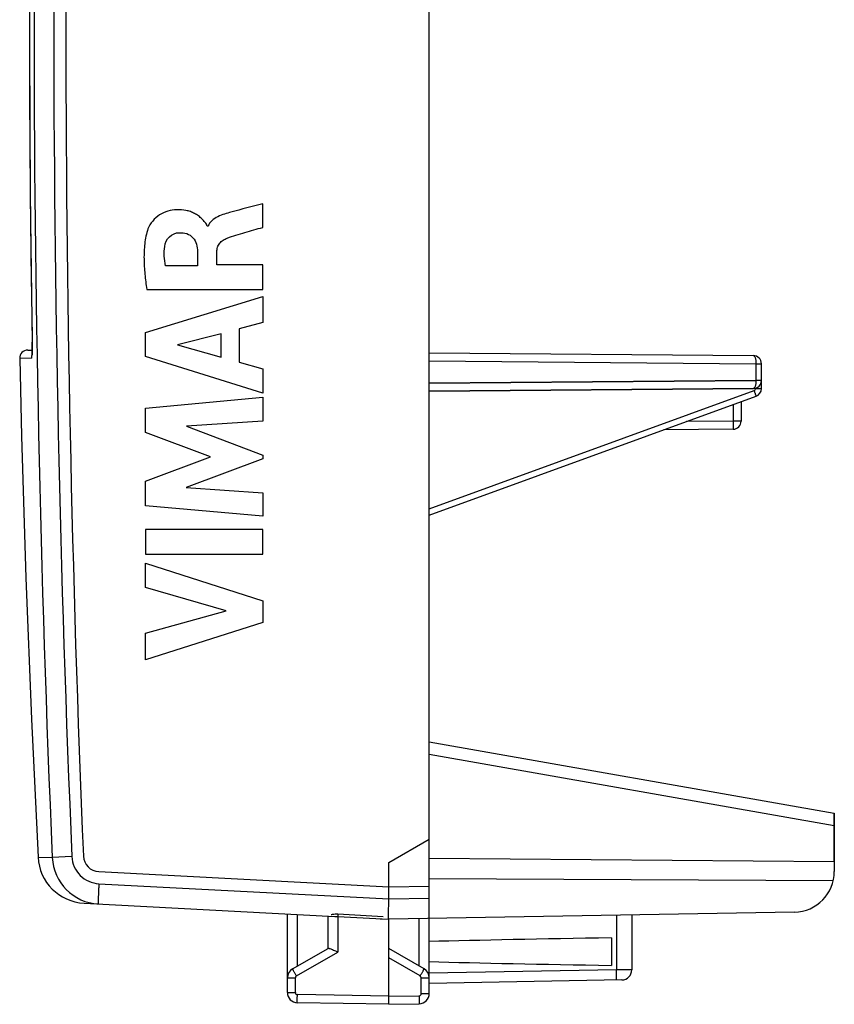
# Model space of a CAD drawing. Units: millimetres. Extents: x -46.1 to 25.6, y -24.5 to 49.6.
# Drawn here: x -46.1 to -25.9, y -24.5 to -0.2 of the extents above; entities that cross this region are included whole.
import ezdxf

# ---------------------------------------------------------------- set-up
doc = ezdxf.new("R2010")
doc.units = ezdxf.units.MM
doc.header["$LTSCALE"] = 16.335
for name, color, linetype in [('ASSI', 7, 'CONTINUOUS'), ('INCISIONI', 7, 'CONTINUOUS'), ('RACCORDO', 7, 'CONTINUOUS')]:
    doc.layers.add(name, color=color, linetype=linetype)

msp = doc.modelspace()

# ---------------------------------------------------------------- linework, layer by layer
at = {"layer": 'ASSI', "color": 7, "linetype": 'CONTINUOUS'}
for p, q in [((-35.944, -24.237), (-35.944, 24.237)), ((-35.944, -8.426), (-27.943, -8.496)), ((-27.744, -9.31), (-27.744, -8.696)), ((-35.944, -9.377), (-27.943, -9.307)), ((-35.944, -12.435), (-27.876, -9.498)), ((-28.244, -9.632), (-28.244, -10.111)), ((-28.443, -10.311), (-30.152, -10.326)), ((-35.944, -18.024), (-25.944, -19.787)), ((-25.944, -19.787), (-25.944, -21.225)), ((-36.944, -21), (-35.944, -20.423)), ((-36.944, -21.9), (-36.944, -21)), ((-25.944, -20.987), (-35.944, -20.9)), ((-25.971, -21.456), (-35.944, -21.405)), ((-44.464, -22.006), (-38.272, -22.33)), ((-39.444, -24.211), (-39.444, -22.269)), ((-38.444, -22.319), (-38.444, -23.123)), ((-38.272, -22.33), (-38.199, -22.334)), ((-38.199, -22.272), (-37.084, -22.334)), ((-26.927, -22.225), (-36.944, -22.4)), ((-30.944, -22.295), (-30.944, -23.65)), ((-37.153, -22.389), (-36.944, -22.4)), ((-36.944, -24.3), (-36.944, -22.4)), ((-31.444, -22.861), (-31.444, -23.539)), ((-39.319, -23.628), (-38.44, -23.12)), ((-36.069, -23.628), (-36.944, -23.123)), ((-31.19, -23.9), (-35.944, -23.983)), ((-36.944, -24.5), (-39.199, -24.461)), ((-36.944, -24.5), (-36.944, -24.3)), ((-36.944, -24.5), (-36.944, -24.3)), ((-36.944, -24.5), (-36.19, -24.487))]:
    msp.add_line(p, q, dxfattribs=at)
at = {"layer": 'ASSI', "color": 253, "linetype": 'CONTINUOUS'}
for p, q in [((-35.944, -8.625), (-27.878, -8.696)), ((-27.878, -8.696), (-27.744, -8.696)), ((-27.878, -8.696), (-27.878, -9.107)), ((-35.944, -9.177), (-27.878, -9.107)), ((-27.744, -9.107), (-27.878, -9.107)), ((-35.944, -12.275), (-27.926, -9.357)), ((-27.893, -9.31), (-27.893, -9.3)), ((-27.893, -9.31), (-27.744, -9.31)), ((-28.443, -9.704), (-28.443, -10.111)), ((-28.443, -10.111), (-29.589, -10.121)), ((-28.244, -10.111), (-28.443, -10.111)), ((-35.944, -18.328), (-25.944, -20.091)), ((-45.6, -20.87), (-45.249, -20.877)), ((-44.764, -20.856), (-45.249, -20.877)), ((-44.101, -21.225), (-36.944, -21.6)), ((-44.098, -21.525), (-36.944, -21.9)), ((-36.944, -21.6), (-35.944, -21.583)), ((-36.944, -21.9), (-35.944, -21.883)), ((-39.199, -23.558), (-39.199, -22.282)), ((-38.199, -22.272), (-38.199, -23.21)), ((-31.323, -22.302), (-31.323, -23.652)), ((-36.19, -23.558), (-36.19, -22.387)), ((-39.223, -23.801), (-38.199, -23.21)), ((-36.166, -23.801), (-36.944, -23.352)), ((-31.323, -23.652), (-35.944, -23.733)), ((-30.944, -23.65), (-31.323, -23.652)), ((-39.444, -23.844), (-39.248, -23.844)), ((-39.248, -24.211), (-39.248, -23.844)), ((-36.141, -23.844), (-35.944, -23.844)), ((-36.141, -24.237), (-36.141, -23.844)), ((-39.444, -24.211), (-39.248, -24.211)), ((-36.944, -24.3), (-39.199, -24.261)), ((-36.944, -24.3), (-36.19, -24.287)), ((-36.141, -24.237), (-35.944, -24.237))]:
    msp.add_line(p, q, dxfattribs=at)
at = {"layer": 'ASSI', "color": 7, "linetype": 'CONTINUOUS'}
msp.add_lwpolyline([(-46.053, -8.565), (-46.007, -10.484), (-45.9, -13.977), (-45.763, -17.468), (-45.6, -20.87)], dxfattribs=at)
at = {"layer": 'ASSI', "color": 253, "linetype": 'CONTINUOUS'}
for centre, radius, start, end in [((439.787, 0), 485.486, 177.53536, 182.46464), ((439.017, 0), 484.23, 177.5315, 182.4685), ((453.629, 0), 498.545, 177.604, 182.396), ((-27.943, -9.31), 0.05, 290.0044, 359.9956), ((-44.08, -20.825), 0.401, 182.4683, 267.0681), ((-39.198, -23.844), 0.05, 120.0006, 179.9994), ((-36.191, -23.844), 0.05, 359.9988, 60.0012), ((-39.198, -24.211), 0.05, 180.0007, 268.9993), ((-36.191, -24.237), 0.05, 271.0007, 359.9993)]:
    msp.add_arc(centre, radius, start, end, dxfattribs=at)
at = {"layer": 'ASSI', "color": 7, "linetype": 'CONTINUOUS'}
for centre, radius, start, end in [((-27.944, -8.696), 0.2, 0, 89.5), ((-27.944, -9.107), 0.2, 270.5, 360), ((-27.944, -9.31), 0.2, 290, 359.9975), ((-28.444, -10.111), 0.2, 270.5, 360), ((-44.401, -20.808), 1.2, 182.9908, 267), ((-44.049, -20.825), 1.201, 182.4965, 267.0382), ((-26.944, -21.225), 1, 271, 360), ((-39.194, -23.844), 0.25, 120, 179.9996), ((-36.194, -23.844), 0.25, 359.9954, 59.9806), ((-31.194, -23.65), 0.25, 271, 359.9999), ((-39.194, -24.211), 0.25, 180, 268.9993), ((-36.194, -24.237), 0.25, 271, 360)]:
    msp.add_arc(centre, radius, start, end, dxfattribs=at)
for centre, major_axis, ratio, start_param, end_param in [((-36.925, -21.9), (57.288, -3.002), 0.008716, 4.690605, 4.712503), ((-13.797, -23.2), (26.33, 0), 0.017368, 2.305328, 2.570193), ((-13.797, -23.2), (26.33, 0), 0.017368, -2.570193, -2.305328)]:
    msp.add_ellipse(centre, major_axis=major_axis, ratio=ratio, start_param=start_param, end_param=end_param, dxfattribs=at)
at = {"layer": 'ASSI', "color": 253, "linetype": 'CONTINUOUS'}
for points, knots in [([(-27.943, -8.496), (-27.933, -8.496), (-27.917, -8.509), (-27.905, -8.531), (-27.895, -8.556), (-27.887, -8.586), (-27.879, -8.633), (-27.877, -8.67), (-27.878, -8.696)], [0, 0, 0, 0, 0.134143, 0.232484, 0.353512, 0.495194, 0.653733, 1, 1, 1, 1]), ([(-27.878, -9.107), (-27.877, -9.132), (-27.879, -9.17), (-27.887, -9.217), (-27.895, -9.247), (-27.905, -9.272), (-27.917, -9.294), (-27.933, -9.307), (-27.943, -9.307)], [0, 0, 0, 0, 0.346275, 0.504819, 0.646504, 0.767531, 0.865871, 1, 1, 1, 1]), ([(-27.926, -9.357), (-27.923, -9.366), (-27.916, -9.384), (-27.907, -9.41), (-27.898, -9.434), (-27.891, -9.455), (-27.885, -9.471), (-27.882, -9.481), (-27.879, -9.487), (-27.878, -9.491), (-27.877, -9.495), (-27.877, -9.496), (-27.876, -9.498), (-27.876, -9.498)], [0, 0, 0, 0, 0.194821, 0.382859, 0.555792, 0.707199, 0.831409, 0.881866, 0.923838, 0.956849, 0.980658, 0.99509, 1, 1, 1, 1]), ([(-28.443, -10.111), (-28.442, -10.124), (-28.442, -10.15), (-28.442, -10.187), (-28.442, -10.221), (-28.442, -10.251), (-28.442, -10.273), (-28.442, -10.287), (-28.442, -10.295), (-28.442, -10.302), (-28.442, -10.307), (-28.443, -10.309), (-28.442, -10.311), (-28.443, -10.311)], [0, 0, 0, 0, 0.194905, 0.38269, 0.555525, 0.707001, 0.831386, 0.881815, 0.923775, 0.956844, 0.980674, 0.995094, 1, 1, 1, 1]), ([(-44.764, -20.856), (-44.76, -20.942), (-44.72, -21.113), (-44.572, -21.33), (-44.355, -21.48), (-44.184, -21.521), (-44.098, -21.525)], [0, 0, 0, 0, 0.250028, 0.500035, 0.750021, 1, 1, 1, 1]), ([(-44.098, -21.525), (-44.1, -21.557), (-44.103, -21.621), (-44.107, -21.714), (-44.111, -21.799), (-44.113, -21.864), (-44.114, -21.91), (-44.114, -21.939), (-44.115, -21.964), (-44.114, -21.985), (-44.114, -22.001), (-44.114, -22.013), (-44.113, -22.02), (-44.112, -22.023), (-44.112, -22.024), (-44.111, -22.024)], [0, 0, 0, 0, 0.194718, 0.382285, 0.554907, 0.706195, 0.772039, 0.830444, 0.88084, 0.922797, 0.955895, 0.979806, 0.994406, 0.998241, 1, 1, 1, 1]), ([(-39.319, -23.628), (-39.32, -23.628), (-39.319, -23.63), (-39.318, -23.632), (-39.315, -23.636), (-39.313, -23.642), (-39.309, -23.649), (-39.302, -23.662), (-39.291, -23.681), (-39.277, -23.707), (-39.26, -23.736), (-39.242, -23.768), (-39.229, -23.79), (-39.223, -23.801)], [0, 0, 0, 0, 0.005056, 0.019514, 0.043312, 0.076287, 0.118206, 0.168597, 0.292664, 0.443949, 0.616829, 0.804934, 1, 1, 1, 1]), ([(-36.166, -23.801), (-36.159, -23.79), (-36.147, -23.768), (-36.129, -23.736), (-36.112, -23.707), (-36.097, -23.681), (-36.087, -23.662), (-36.08, -23.649), (-36.076, -23.642), (-36.073, -23.636), (-36.071, -23.632), (-36.07, -23.63), (-36.069, -23.628), (-36.069, -23.628)], [0, 0, 0, 0, 0.195066, 0.383171, 0.556051, 0.707336, 0.831403, 0.881794, 0.923713, 0.956688, 0.980486, 0.994944, 1, 1, 1, 1]), ([(-31.323, -23.902), (-31.323, -23.902), (-31.323, -23.899), (-31.322, -23.897), (-31.322, -23.89), (-31.322, -23.882), (-31.322, -23.872), (-31.322, -23.854), (-31.321, -23.826), (-31.322, -23.789), (-31.322, -23.746), (-31.322, -23.7), (-31.323, -23.668), (-31.323, -23.652)], [0, 0, 0, 0, 0.005136, 0.019649, 0.043509, 0.076557, 0.118558, 0.169037, 0.293267, 0.444656, 0.617517, 0.805411, 1, 1, 1, 1]), ([(-39.199, -24.461), (-39.199, -24.461), (-39.199, -24.459), (-39.199, -24.456), (-39.2, -24.451), (-39.2, -24.445), (-39.2, -24.436), (-39.2, -24.422), (-39.2, -24.4), (-39.2, -24.37), (-39.2, -24.336), (-39.199, -24.299), (-39.199, -24.274), (-39.199, -24.261)], [0, 0, 0, 0, 0.005136, 0.019649, 0.043509, 0.076557, 0.118558, 0.169037, 0.293267, 0.444656, 0.617517, 0.805411, 1, 1, 1, 1]), ([(-36.19, -24.287), (-36.19, -24.3), (-36.189, -24.325), (-36.189, -24.362), (-36.189, -24.397), (-36.189, -24.426), (-36.189, -24.448), (-36.189, -24.463), (-36.189, -24.471), (-36.189, -24.477), (-36.189, -24.483), (-36.19, -24.485), (-36.19, -24.487), (-36.19, -24.487)], [0, 0, 0, 0, 0.194589, 0.382483, 0.555344, 0.706733, 0.830963, 0.881442, 0.923443, 0.956491, 0.980351, 0.994864, 1, 1, 1, 1])]:
    msp.add_open_spline(points, degree=3, knots=knots, dxfattribs=at)
at = {"layer": 'ASSI', "color": 7, "linetype": 'CONTINUOUS'}
for points, knots in [([(-36.946, -22.304), (-36.946, -22.277), (-36.945, -22.143), (-36.944, -22.008), (-36.944, -21.9)], [0, 0, 0, 0, 0.19748, 1, 1, 1, 1]), ([(-38.362, -22.286), (-38.351, -22.283), (-38.297, -22.272), (-38.241, -22.269), (-38.199, -22.272)], [0, 0, 0, 0, 0.220256, 1, 1, 1, 1]), ([(-36.944, -22.4), (-36.944, -22.4), (-36.945, -22.399), (-36.945, -22.398), (-36.945, -22.396), (-36.945, -22.392), (-36.946, -22.385), (-36.946, -22.374), (-36.946, -22.361), (-36.946, -22.337), (-36.946, -22.318), (-36.946, -22.304)], [0, 0, 0, 0, 0.004844, 0.017289, 0.037646, 0.065926, 0.146129, 0.25758, 0.399776, 0.571681, 1, 1, 1, 1]), ([(-38.44, -23.12), (-38.438, -23.119), (-38.432, -23.118), (-38.418, -23.119), (-38.406, -23.122), (-38.397, -23.125)], [0, 0, 0, 0, 0.156259, 0.372505, 1, 1, 1, 1]), ([(-38.397, -23.125), (-38.383, -23.13), (-38.353, -23.141), (-38.287, -23.169), (-38.235, -23.193), (-38.199, -23.21)], [0, 0, 0, 0, 0.200939, 0.444787, 1, 1, 1, 1])]:
    msp.add_open_spline(points, degree=3, knots=knots, dxfattribs=at)
at = {"layer": 'INCISIONI', "color": 253, "linetype": 'CONTINUOUS'}
for p, q in [((-40.052, -5.332), (-40.052, -4.75)), ((-41.405, -5.305), (-41.422, -5.305)), ((-41.661, -5.933), (-41.661, -6.279)), ((-41.186, -6.259), (-41.186, -5.934)), ((-41.661, -6.279), (-42.456, -6.279)), ((-40.052, -6.259), (-41.186, -6.259)), ((-40.052, -6.862), (-40.052, -6.259)), ((-42.95, -7.929), (-40.052, -7.039)), ((-42.916, -6.862), (-40.052, -6.862)), ((-40.052, -7.039), (-40.052, -7.677)), ((-40.052, -7.677), (-40.631, -7.834)), ((-42.95, -8.515), (-42.95, -7.929)), ((-41.078, -7.955), (-42.154, -8.233)), ((-41.078, -8.534), (-41.078, -7.955)), ((-40.631, -7.834), (-40.631, -8.658)), ((-42.154, -8.233), (-41.078, -8.534)), ((-40.052, -9.424), (-42.95, -8.515)), ((-40.631, -8.658), (-40.052, -8.825)), ((-40.052, -8.825), (-40.052, -9.424)), ((-42.95, -9.79), (-40.052, -9.519)), ((-40.052, -9.519), (-40.052, -10.111)), ((-42.95, -10.389), (-42.95, -9.79)), ((-40.052, -10.111), (-41.937, -10.236)), ((-41.341, -10.994), (-42.95, -10.389)), ((-41.937, -10.236), (-40.052, -10.955)), ((-42.95, -11.593), (-41.341, -10.994)), ((-40.052, -11.04), (-41.944, -11.75)), ((-40.052, -10.955), (-40.052, -11.04)), ((-42.95, -12.198), (-42.95, -11.593)), ((-41.944, -11.75), (-40.052, -11.881)), ((-40.052, -11.881), (-40.052, -12.46)), ((-40.052, -12.46), (-42.95, -12.198)), ((-40.052, -12.786), (-42.95, -12.786)), ((-42.95, -12.786), (-42.95, -13.391)), ((-40.052, -13.391), (-40.052, -12.786)), ((-42.95, -13.391), (-40.052, -13.391)), ((-42.95, -13.616), (-40.052, -14.548)), ((-42.95, -14.22), (-42.95, -13.616)), ((-40.955, -14.79), (-42.95, -14.22)), ((-40.052, -14.548), (-40.052, -15.081)), ((-42.95, -15.343), (-40.955, -14.79)), ((-40.052, -15.081), (-42.95, -16)), ((-42.95, -16), (-42.95, -15.343))]:
    msp.add_line(p, q, dxfattribs=at)
msp.add_open_spline([(-40.052, -4.75), (-40.313, -4.821), (-40.576, -4.885), (-40.837, -4.957)], degree=3, dxfattribs=at)
for points, knots in [([(-41.422, -5.305), (-41.427, -5.268), (-41.48, -5.206), (-41.552, -5.122), (-41.638, -5.047), (-41.734, -4.988), (-41.838, -4.942), (-41.984, -4.902), (-42.173, -4.887), (-42.398, -4.921), (-42.607, -5.016), (-42.777, -5.168), (-42.86, -5.297), (-42.886, -5.368)], [0, 0, 0, 0, 0.062621, 0.125583, 0.187387, 0.250064, 0.313137, 0.375789, 0.500587, 0.625398, 0.750312, 0.875251, 1, 1, 1, 1]), ([(-40.837, -4.957), (-40.891, -4.971), (-41.003, -5.001), (-41.165, -5.065), (-41.313, -5.159), (-41.384, -5.254), (-41.405, -5.305)], [0, 0, 0, 0, 0.245034, 0.503288, 0.757942, 1, 1, 1, 1]), ([(-40.931, -5.597), (-40.788, -5.543), (-40.492, -5.461), (-40.199, -5.374), (-40.052, -5.332)], [0, 0, 0, 0, 0.499969, 1, 1, 1, 1]), ([(-42.886, -5.368), (-42.928, -5.486), (-42.976, -5.735), (-42.99, -6.112), (-42.967, -6.488), (-42.934, -6.737), (-42.916, -6.862)], [0, 0, 0, 0, 0.249613, 0.499888, 0.749964, 1, 1, 1, 1]), ([(-42.473, -5.805), (-42.463, -5.716), (-42.385, -5.537), (-42.2, -5.464), (-42.111, -5.463)], [0, 0, 0, 0, 0.50012, 1, 1, 1, 1]), ([(-42.111, -5.463), (-42.05, -5.462), (-41.926, -5.473), (-41.762, -5.575), (-41.677, -5.747), (-41.662, -5.871), (-41.661, -5.933)], [0, 0, 0, 0, 0.249108, 0.497317, 0.746207, 1, 1, 1, 1]), ([(-42.456, -6.279), (-42.47, -6.201), (-42.489, -6.043), (-42.483, -5.883), (-42.473, -5.805)], [0, 0, 0, 0, 0.499763, 1, 1, 1, 1]), ([(-41.186, -5.934), (-41.186, -5.897), (-41.175, -5.822), (-41.12, -5.721), (-41.034, -5.645), (-40.966, -5.61), (-40.931, -5.597)], [0, 0, 0, 0, 0.247797, 0.496081, 0.748683, 1, 1, 1, 1])]:
    msp.add_open_spline(points, degree=3, knots=knots, dxfattribs=at)
at = {"layer": 'RACCORDO', "color": 7, "linetype": 'CONTINUOUS'}
for p, q in [((-45.814, 0.919), (-45.814, -0.919)), ((-45.814, -0.912), (-45.806, -2.75)), ((-45.806, -2.743), (-45.792, -4.581)), ((-45.792, -4.574), (-45.77, -6.408)), ((-45.77, -6.405), (-45.742, -8.174)), ((-45.742, -8.167), (-45.742, -8.197)), ((-45.742, -8.191), (-45.741, -8.22)), ((-45.742, -8.215), (-45.741, -8.26)), ((-45.741, -8.243), (-45.741, -8.282)), ((-45.854, -8.361), (-45.743, -8.36)), ((-45.742, -8.326), (-45.743, -8.36)), ((-45.741, -8.265), (-45.742, -8.303)), ((-45.741, -8.286), (-45.742, -8.323)), ((-45.742, -8.307), (-45.742, -8.343)), ((-35.944, -8.426), (-27.943, -8.496)), ((-27.744, -9.31), (-27.744, -8.696)), ((-27.943, -9.307), (-35.944, -9.377)), ((-35.944, -12.435), (-27.876, -9.498)), ((-28.244, -9.632), (-28.244, -10.111)), ((-28.443, -10.311), (-30.152, -10.326)), ((-35.944, -18.024), (-25.944, -19.787)), ((-25.944, -20.987), (-25.944, -19.787))]:
    msp.add_line(p, q, dxfattribs=at)
at = {"layer": 'RACCORDO', "color": 253, "linetype": 'CONTINUOUS'}
for p, q in [((-45.814, -0.208), (-45.814, -0.462)), ((-45.809, -2.067), (-45.808, -2.301)), ((-45.796, -4.036), (-45.795, -4.187)), ((-45.742, -8.161), (-45.742, -8.161)), ((-45.762, -8.562), (-46.053, -8.565)), ((-35.944, -8.625), (-27.878, -8.696)), ((-27.878, -8.696), (-27.744, -8.696)), ((-27.878, -8.696), (-27.878, -9.107)), ((-27.878, -9.107), (-35.944, -9.177)), ((-27.744, -9.107), (-27.878, -9.107)), ((-35.944, -12.275), (-27.926, -9.357)), ((-27.893, -9.31), (-27.893, -9.3)), ((-27.893, -9.31), (-27.744, -9.31)), ((-28.443, -9.704), (-28.443, -10.111)), ((-28.443, -10.111), (-29.589, -10.121)), ((-28.244, -10.111), (-28.443, -10.111)), ((-35.944, -18.328), (-25.944, -20.091))]:
    msp.add_line(p, q, dxfattribs=at)
at = {"layer": 'RACCORDO', "color": 7, "linetype": 'CONTINUOUS'}
msp.add_lwpolyline([(-45.742, -8.345), (-45.743, -8.363), (-45.743, -8.38), (-45.744, -8.396), (-45.744, -8.411), (-45.745, -8.425), (-45.746, -8.438), (-45.746, -8.45), (-45.747, -8.46), (-45.748, -8.47), (-45.748, -8.478), (-45.749, -8.485), (-45.75, -8.491), (-45.75, -8.494)], dxfattribs=at)
at = {"layer": 'RACCORDO', "color": 253, "linetype": 'CONTINUOUS'}
for centre, radius, start, end in [((414.276, 0), 460.09, 180.05757, 180.25746), ((414.267, 0), 460.081, 180.2866, 180.50262), ((414.237, 0), 460.052, 180.52144, 181.01645), ((-45.561, -8.558), 0.202, 159.6475, 175.0173), ((-45.563, -8.558), 0.2, 175.0175, 181.0645), ((-27.943, -9.31), 0.05, 290.0044, 359.9956)]:
    msp.add_arc(centre, radius, start, end, dxfattribs=at)
at = {"layer": 'RACCORDO', "color": 7, "linetype": 'CONTINUOUS'}
for centre, start, end in [((-45.853, -8.561), 90.5, 181.227), ((-27.944, -8.696), 0, 89.5), ((-27.944, -9.107), 270.5, 360), ((-27.944, -9.31), 290, 359.9975), ((-28.444, -10.111), 270.5, 360)]:
    msp.add_arc(centre, 0.2, start, end, dxfattribs=at)
at = {"layer": 'RACCORDO', "color": 253, "linetype": 'CONTINUOUS'}
for points, knots in [([(-45.744, -8.418), (-45.743, -8.399), (-45.74, -8.314), (-45.741, -8.228), (-45.742, -8.161)], [0, 0, 0, 0, 0.222193, 1, 1, 1, 1]), ([(-45.762, -8.562), (-45.761, -8.562), (-45.758, -8.558), (-45.756, -8.551), (-45.753, -8.539), (-45.75, -8.515), (-45.746, -8.474), (-45.745, -8.439), (-45.744, -8.418)], [0, 0, 0, 0, 0.025934, 0.07845, 0.161184, 0.274047, 0.585676, 1, 1, 1, 1]), ([(-27.943, -8.496), (-27.933, -8.496), (-27.917, -8.509), (-27.905, -8.531), (-27.895, -8.556), (-27.887, -8.586), (-27.879, -8.633), (-27.877, -8.67), (-27.878, -8.696)], [0, 0, 0, 0, 0.134143, 0.232484, 0.353512, 0.495194, 0.653733, 1, 1, 1, 1]), ([(-27.878, -9.107), (-27.877, -9.132), (-27.879, -9.17), (-27.887, -9.217), (-27.895, -9.247), (-27.905, -9.272), (-27.917, -9.294), (-27.933, -9.307), (-27.943, -9.307)], [0, 0, 0, 0, 0.346275, 0.504819, 0.646504, 0.767531, 0.865871, 1, 1, 1, 1]), ([(-27.926, -9.357), (-27.923, -9.366), (-27.916, -9.384), (-27.907, -9.41), (-27.898, -9.434), (-27.891, -9.455), (-27.885, -9.471), (-27.882, -9.481), (-27.879, -9.487), (-27.878, -9.491), (-27.877, -9.495), (-27.877, -9.496), (-27.876, -9.498), (-27.876, -9.498)], [0, 0, 0, 0, 0.194821, 0.382859, 0.555792, 0.707199, 0.831409, 0.881866, 0.923838, 0.956849, 0.980658, 0.99509, 1, 1, 1, 1]), ([(-28.443, -10.111), (-28.442, -10.124), (-28.442, -10.15), (-28.442, -10.187), (-28.442, -10.221), (-28.442, -10.251), (-28.442, -10.273), (-28.442, -10.287), (-28.442, -10.295), (-28.442, -10.302), (-28.442, -10.307), (-28.443, -10.309), (-28.442, -10.311), (-28.443, -10.311)], [0, 0, 0, 0, 0.194905, 0.38269, 0.555525, 0.707001, 0.831386, 0.881815, 0.923775, 0.956844, 0.980674, 0.995094, 1, 1, 1, 1])]:
    msp.add_open_spline(points, degree=3, knots=knots, dxfattribs=at)

doc.saveas('drawing.dxf')
